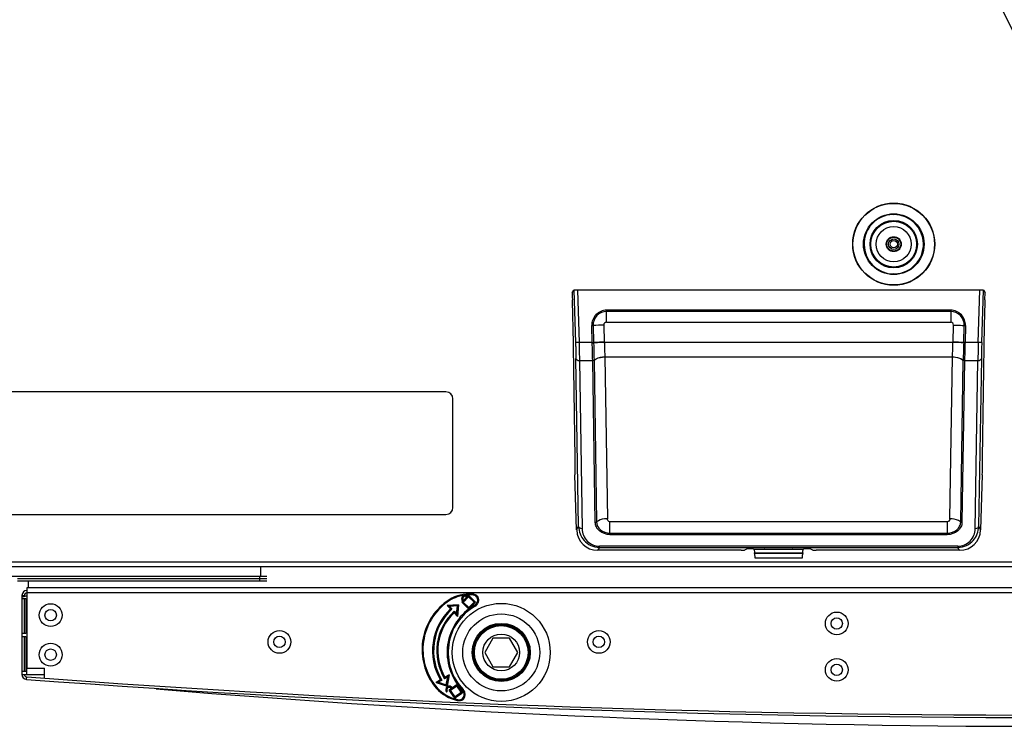
# Model space of a CAD drawing. Units: millimetres. Extents: x -4 to 357, y 2 to 304.
# Drawn here: x 40 to 68, y 72 to 93 of the extents above; entities that cross this region are included whole.
import ezdxf

# ---------------------------------------------------------------- set-up
doc = ezdxf.new("R2010")
doc.units = ezdxf.units.MM
doc.header["$LTSCALE"] = 23.1
doc.layers.get('0').update_dxf_attribs({"linetype": 'CONTINUOUS'})
for name, color, linetype in [('3_ALL_AXIS', 7, 'CONTINUOUS'), ('5', 7, 'CONTINUOUS'), ('AXES', 7, 'CONTINUOUS')]:
    doc.layers.add(name, color=color, linetype=linetype)

msp = doc.modelspace()

# ---------------------------------------------------------------- linework, layer by layer
at = {"color": 7, "linetype": 'CONTINUOUS'}
for p, q in [((64.97, 87.093), (65, 87.09)), ((65.03, 85.387), (65, 85.39)), ((52.2, 82.02), (35.6, 82.02)), ((52.4, 78.72), (52.4, 81.82)), ((35.6, 78.52), (52.2, 78.52)), ((110.26, 77.16), (28.54, 77.16)), ((110.26, 77.02), (28.54, 77.02)), ((46.9, 77.02), (46.9, 76.76)), ((39.95, 76.62), (47.08, 76.62)), ((40.27, 76.42), (40.27, 76.62)), ((46.88, 76.62), (46.88, 76.76)), ((110.26, 76.42), (40.27, 76.42)), ((40.08, 76.21), (40.15, 76.21)), ((40.08, 76.208), (40.15, 76.208)), ((40.15, 76.208), (40.15, 76.201)), ((40.152, 75.123), (40.152, 76.123)), ((52.235, 76.018), (52.221, 76.038)), ((52.651, 76.013), (52.694, 76.014)), ((52.723, 76.043), (52.694, 76.014)), ((52.694, 76.014), (52.85, 75.859)), ((52.815, 76.137), (52.727, 76.047)), ((52.848, 76.17), (52.819, 76.141)), ((52.848, 76.213), (52.848, 76.17)), ((53.005, 76.016), (52.848, 76.17)), ((52.85, 75.859), (53.005, 76.016)), ((52.955, 76.246), (52.865, 76.246)), ((52.865, 76.221), (52.865, 76.246)), ((52.955, 76.221), (52.955, 76.246)), ((53.047, 76.016), (53.005, 76.016)), ((53.077, 76.172), (53.094, 76.19)), ((52.232, 75.922), (52.299, 75.895)), ((52.528, 75.906), (52.299, 75.895)), ((52.299, 75.895), (52.371, 75.819)), ((52.433, 75.754), (52.505, 75.678)), ((52.505, 75.678), (52.528, 75.906)), ((52.562, 75.938), (52.528, 75.906)), ((52.851, 75.817), (52.85, 75.859)), ((53.02, 75.928), (53.035, 75.902)), ((52.529, 75.61), (52.505, 75.678)), ((40.152, 74.036), (40.152, 75.036)), ((40.21, 73.81), (40.215, 73.88)), ((52.081, 73.784), (51.991, 73.731)), ((52.249, 73.882), (52.159, 73.829)), ((52.207, 73.656), (52.249, 73.882)), ((52.291, 73.94), (52.249, 73.882)), ((51.895, 73.631), (51.875, 73.616)), ((51.919, 73.724), (51.991, 73.731)), ((51.991, 73.731), (52.207, 73.656)), ((52.231, 73.616), (52.207, 73.656)), ((52.239, 73.468), (52.211, 73.448)), ((52.291, 73.505), (52.333, 73.497)), ((52.333, 73.497), (52.514, 73.623)), ((52.476, 73.292), (52.333, 73.497)), ((52.434, 73.3), (52.664, 73.46)), ((52.521, 73.665), (52.514, 73.623)), ((52.657, 73.418), (52.514, 73.623)), ((52.674, 73.498), (52.695, 73.519)), ((52.443, 73.259), (52.436, 73.235)), ((52.436, 73.235), (52.522, 73.21)), ((52.529, 73.234), (52.522, 73.21)), ((52.66, 73.248), (52.671, 73.226)), ((52.698, 73.243), (52.696, 73.241))]:
    msp.add_line(p, q, dxfattribs=at)
at = {"color": 3, "linetype": 'CONTINUOUS'}
for p, q in [((28.54, 76.76), (47.08, 76.76)), ((39.95, 76.69), (47.08, 76.69)), ((40.22, 76.42), (40.22, 76.28)), ((40.27, 76.42), (40.22, 76.42)), ((110.26, 76.28), (40.22, 76.28)), ((40.08, 76.208), (40.08, 73.95)), ((40.081, 76.202), (40.081, 76.199)), ((40.083, 75.123), (40.083, 76.123)), ((40.083, 76.123), (40.189, 76.123)), ((40.189, 76.123), (40.189, 75.123)), ((52.676, 76.038), (52.651, 76.013)), ((52.651, 76.013), (52.851, 75.817)), ((52.799, 76.163), (52.701, 76.063)), ((52.848, 76.213), (52.823, 76.188)), ((53.047, 76.016), (52.848, 76.213)), ((52.851, 75.817), (53.047, 76.016)), ((52.955, 76.221), (52.865, 76.221)), ((52.562, 75.938), (52.232, 75.922)), ((52.232, 75.922), (52.329, 75.82)), ((52.432, 75.712), (52.529, 75.61)), ((52.529, 75.61), (52.562, 75.938)), ((40.189, 75.123), (40.083, 75.123)), ((40.083, 74.036), (40.083, 75.036)), ((40.083, 75.036), (40.189, 75.036)), ((40.189, 75.036), (40.189, 74.036)), ((40.189, 74.036), (40.083, 74.036)), ((40.22, 73.95), (40.22, 74.13)), ((40.08, 73.95), (40.72, 73.95)), ((52.04, 73.795), (51.919, 73.724)), ((52.291, 73.94), (52.17, 73.87)), ((52.231, 73.616), (52.291, 73.94)), ((51.919, 73.724), (52.231, 73.616)), ((52.354, 73.549), (52.291, 73.505)), ((52.291, 73.505), (52.434, 73.3)), ((52.521, 73.665), (52.383, 73.569)), ((52.664, 73.46), (52.521, 73.665)), ((52.443, 73.259), (52.529, 73.234)), ((52.476, 73.292), (52.657, 73.418))]:
    msp.add_line(p, q, dxfattribs=at)
at = {"color": 6, "linetype": 'CONTINUOUS'}
for p, q in [((53.5, 75.324), (53.5, 75.329)), ((53.543, 74.99), (53.307, 74.58)), ((54.017, 74.99), (53.543, 74.99)), ((54.253, 74.58), (54.017, 74.99)), ((53.307, 74.58), (53.543, 74.17)), ((54.017, 74.17), (54.253, 74.58)), ((53.543, 74.17), (54.017, 74.17)), ((54.529, 74.3), (54.524, 74.3))]:
    msp.add_line(p, q, dxfattribs=at)
at = {"color": 7, "linetype": 'CONTINUOUS'}
for centre, radius in [((65, 86.24), 1.174), ((65, 86.24), 1.165), ((65, 86.24), 0.867), ((65, 86.24), 0.678), ((65, 86.24), 0.655), ((65, 86.24), 0.502), ((65, 86.24), 0.214), ((65, 86.24), 0.2), ((65, 86.24), 0.15), ((65, 86.24), 0.104), ((53.78, 74.58), 0.8), ((53.78, 74.58), 0.795)]:
    msp.add_circle(centre, radius, dxfattribs=at)
at = {"color": 6, "linetype": 'CONTINUOUS'}
for radius in [1.4, 1.1, 0.83, 0.766, 0.525]:
    msp.add_circle((53.78, 74.58), radius, dxfattribs=at)
at = {"color": 7, "linetype": 'CONTINUOUS'}
for centre, radius, start, end in [((65, 86.24), 0.85, 92.0163, 270), ((65, 86.24), 0.85, 272.0163, 90), ((52.2, 81.82), 0.2, 0, 90), ((52.2, 78.72), 0.2, 270, 360), ((40.22, 76.21), 0.07, 90, 180), ((53.217, 74.66), 1.7, 125.8623, 217.9085), ((52.865, 75.146), 1.1, 90, 125.8623), ((52.75, 76.113), 0.075, 21.7865, 248.9429), ((52.75, 76.113), 0.07, 19.9878, 250.7416), ((52.955, 76.046), 0.2, 37.5387, 90), ((52.937, 76.076), 0.2, 299.4146, 26.2322), ((53.059, 75.985), 0.188, 75.8643, 84.7358), ((53.094, 76.153), 0.025, 26.2338, 37.5389), ((53.466, 74.625), 1.62, 132.5038, 211.267), ((53.466, 74.625), 1.53, 132.4414, 211.3295), ((53.78, 74.58), 1.517, 119.4146, 224.3563), ((52.213, 71.202), 4.62, 88.0365, 88.5652), ((56.72, 75.604), 4.289, 178.0007, 178.5646), ((40.22, 73.95), 0.07, 180, 265.7219), ((69.4, 464.026), 391.236, 265.7219, 274.29674), ((53.22, 78.261), 4.62, 255.2057, 255.7343), ((56.317, 72.775), 4.289, 165.2062, 165.7702), ((52.743, 74.292), 1.1, 217.9085, 253.7709), ((52.297, 73.509), 0.0875, 23.3483, 214.8854), ((52.552, 73.379), 0.2, 317.5379, 44.3563), ((52.578, 73.402), 0.2, 253.7709, 306.2317), ((52.695, 73.43), 0.186, 258.9879, 267.8237), ((52.681, 73.261), 0.025, 311.8855, 317.5309)]:
    msp.add_arc(centre, radius, start, end, dxfattribs=at)
at = {"color": 3, "linetype": 'CONTINUOUS'}
for centre, radius, start, end in [((40.22, 76.21), 0.14, 90, 180), ((40.113, 76.393), 0.214, 279.9245, 281.9644), ((53.217, 74.66), 1.675, 125.8623, 217.9085), ((52.865, 75.146), 1.075, 98.3047, 125.8623), ((52.75, 76.113), 0.105, 45.3647, 225.3647), ((52.865, 75.146), 1.075, 90, 95.3298), ((52.955, 76.046), 0.175, 45.8579, 90), ((52.937, 76.076), 0.17, 299.4146, 34.507), ((53.466, 74.625), 1.65, 133.5649, 210.2059), ((53.466, 74.625), 1.5, 133.5649, 210.2059), ((53.78, 74.58), 1.547, 119.4146, 224.3563), ((40.22, 73.95), 0.14, 180, 265.7219), ((69.4, 464.026), 391.306, 265.7219, 274.29674), ((52.743, 74.292), 1.075, 217.9085, 253.7709), ((52.297, 73.509), 0.105, 34.8854, 214.8854), ((52.297, 73.509), 0.07, 34.8854, 214.8854), ((52.639, 73.443), 0.03, 304.8854, 34.8854), ((52.552, 73.379), 0.17, 309.2638, 44.3563), ((52.459, 73.317), 0.03, 214.8854, 304.8854), ((52.578, 73.402), 0.175, 253.7709, 297.913)]:
    msp.add_arc(centre, radius, start, end, dxfattribs=at)
msp.add_open_spline([(40.08, 76.208), (40.08, 76.206), (40.08, 76.204), (40.081, 76.202)], degree=3, dxfattribs=at)
for points, knots in [([(40.081, 76.199), (40.083, 76.193), (40.096, 76.18), (40.112, 76.18), (40.121, 76.18)], [0, 0, 0, 0, 0.411332, 1, 1, 1, 1]), ([(40.121, 76.18), (40.123, 76.18), (40.133, 76.18), (40.143, 76.181), (40.15, 76.183)], [0, 0, 0, 0, 0.230394, 1, 1, 1, 1]), ([(40.157, 76.184), (40.163, 76.185), (40.184, 76.191), (40.206, 76.199), (40.22, 76.208)], [0, 0, 0, 0, 0.238983, 1, 1, 1, 1])]:
    msp.add_open_spline(points, degree=3, knots=knots, dxfattribs=at)
at = {"color": 7, "linetype": 'CONTINUOUS'}
for points, knots in [([(40.15, 76.201), (40.15, 76.2), (40.151, 76.193), (40.154, 76.187), (40.157, 76.184)], [0, 0, 0, 0, 0.283736, 1, 1, 1, 1]), ([(52.676, 76.038), (52.678, 76.038), (52.693, 76.038), (52.709, 76.04), (52.723, 76.043)], [0, 0, 0, 0, 0.109834, 1, 1, 1, 1]), ([(52.823, 76.188), (52.823, 76.186), (52.823, 76.17), (52.822, 76.154), (52.819, 76.141)], [0, 0, 0, 0, 0.109834, 1, 1, 1, 1]), ([(53.116, 76.164), (53.116, 76.164), (53.114, 76.165), (53.113, 76.165), (53.109, 76.166), (53.107, 76.167), (53.105, 76.167)], [0, 0, 0, 0, 0.074245, 0.285011, 0.603312, 1, 1, 1, 1]), ([(52.354, 73.549), (52.355, 73.548), (52.363, 73.547), (52.37, 73.545), (52.377, 73.543)], [0, 0, 0, 0, 0.088148, 1, 1, 1, 1]), ([(52.383, 73.569), (52.383, 73.568), (52.381, 73.559), (52.379, 73.551), (52.377, 73.543)], [0, 0, 0, 0, 0.089155, 1, 1, 1, 1]), ([(52.688, 73.244), (52.691, 73.244), (52.695, 73.244), (52.699, 73.245), (52.7, 73.244)], [0, 0, 0, 0, 0.698284, 1, 1, 1, 1])]:
    msp.add_open_spline(points, degree=3, knots=knots, dxfattribs=at)
at = {"layer": '3_ALL_AXIS', "color": 7, "linetype": 'CONTINUOUS'}
msp.add_circle((78.71, 97.763), 11.65, dxfattribs=at)
at = {"layer": '5', "color": 7, "linetype": 'CONTINUOUS'}
for p, q in [((55.811, 84.846), (55.859, 84.928)), ((55.859, 84.928), (55.905, 83.428)), ((67.461, 84.93), (55.959, 84.93)), ((55.959, 84.93), (56.004, 83.43)), ((67.416, 83.43), (67.461, 84.93)), ((67.515, 83.428), (67.561, 84.928)), ((67.561, 84.928), (67.609, 84.846)), ((55.82, 84.453), (55.814, 84.648)), ((67.606, 84.648), (67.6, 84.453)), ((66.628, 84.354), (56.792, 84.354)), ((56.792, 84.012), (56.792, 84.354)), ((66.628, 84.316), (56.792, 84.316)), ((66.628, 84.354), (66.628, 84.012)), ((55.893, 80.132), (55.832, 83.94)), ((56.368, 83.917), (56.406, 83.919)), ((56.383, 83.422), (56.368, 83.917)), ((56.406, 83.919), (56.421, 83.431)), ((56.711, 83.929), (56.726, 83.441)), ((56.792, 84.012), (66.628, 84.012)), ((66.694, 83.441), (66.709, 83.929)), ((66.999, 83.431), (67.014, 83.919)), ((67.052, 83.917), (67.038, 83.43)), ((67.588, 83.94), (67.527, 80.132)), ((56.382, 83.43), (56.004, 83.43)), ((56.383, 83.422), (56.421, 83.423)), ((56.421, 83.431), (56.421, 83.423)), ((66.693, 83.432), (56.727, 83.432)), ((66.999, 83.423), (66.999, 83.431)), ((67.038, 83.43), (66.999, 83.431)), ((66.999, 83.423), (67.037, 83.422)), ((67.037, 83.422), (67.038, 83.43)), ((67.416, 83.43), (67.038, 83.43)), ((55.993, 78.174), (55.916, 82.979)), ((56.015, 82.918), (56.395, 82.918)), ((56.015, 82.918), (56.093, 78.113)), ((56.395, 82.918), (56.395, 82.914)), ((56.469, 78.293), (56.395, 82.914)), ((56.433, 82.929), (56.433, 82.926)), ((56.433, 82.926), (56.507, 78.305)), ((56.739, 83.021), (66.681, 83.021)), ((56.739, 83.021), (56.813, 78.4)), ((66.607, 78.4), (66.681, 83.021)), ((66.913, 78.305), (66.987, 82.926)), ((67.025, 82.914), (66.951, 78.293)), ((66.987, 82.926), (66.987, 82.929)), ((67.025, 82.918), (67.405, 82.918)), ((67.025, 82.914), (67.025, 82.918)), ((67.327, 78.113), (67.405, 82.918)), ((67.504, 82.979), (67.427, 78.174)), ((55.886, 79.847), (55.891, 79.85)), ((67.529, 79.85), (67.534, 79.847)), ((55.936, 78.079), (55.888, 79.648)), ((67.532, 79.648), (67.484, 78.079)), ((66.531, 78.311), (56.889, 78.311)), ((56.889, 77.945), (56.889, 78.311)), ((66.531, 78.311), (66.531, 77.945)), ((55.936, 78.079), (55.993, 78.174)), ((56.889, 77.985), (66.531, 77.985)), ((67.427, 78.174), (67.484, 78.079)), ((56.889, 77.945), (66.531, 77.945)), ((56.585, 77.581), (56.536, 77.497)), ((60.635, 77.497), (56.536, 77.497)), ((66.835, 77.616), (56.585, 77.616)), ((56.585, 77.581), (56.585, 77.616)), ((56.585, 77.581), (66.835, 77.581)), ((60.809, 77.539), (60.735, 77.5)), ((60.951, 77.539), (60.833, 77.539)), ((61.01, 77.521), (60.976, 77.539)), ((62.41, 77.521), (61.01, 77.521)), ((61.02, 77.424), (62.4, 77.424)), ((61.021, 77.407), (61.02, 77.424)), ((62.399, 77.407), (61.021, 77.407)), ((61.307, 77.53), (61.307, 77.525)), ((61.383, 77.532), (62.037, 77.532)), ((61.383, 77.523), (61.383, 77.532)), ((62.037, 77.523), (61.383, 77.523)), ((62.037, 77.532), (62.037, 77.523)), ((62.113, 77.525), (62.113, 77.53)), ((62.4, 77.424), (62.399, 77.407)), ((62.444, 77.539), (62.41, 77.521)), ((62.587, 77.539), (62.469, 77.539)), ((62.685, 77.5), (62.611, 77.539)), ((66.884, 77.497), (62.785, 77.497)), ((66.835, 77.616), (66.835, 77.581)), ((66.884, 77.497), (66.835, 77.581)), ((61.034, 77.285), (62.386, 77.285))]:
    msp.add_line(p, q, dxfattribs=at)
for centre, radius, start, end in [((56.792, 83.93), 0.424, 90.0044, 181.7476), ((56.792, 83.93), 0.386, 90.003, 181.7487), ((66.628, 83.93), 0.424, 358.2524, 89.9956), ((66.628, 83.93), 0.386, 358.2509, 89.9972), ((57.765, 48.301), 35.644, 91.6934, 92.1851), ((56.792, 83.931), 0.0803, 90.0442, 181.7065), ((67.184, 88.373), 4.458, 267.815, 268.3065), ((56.264, 87.347), 3.919, 271.7334, 272.2923), ((22.378, 82.345), 34.021, 0.9638, 1.8134), ((55.364, 83.4), 1.363, 1.3419, 1.7534), ((68.056, 83.4), 1.363, 178.2466, 178.6581), ((65.897, 47.838), 35.603, 88.2263, 88.7186), ((65.635, 47.659), 35.798, 87.816, 88.3055), ((99.535, 82.37), 32.553, 178.1455, 179.0158), ((106.662, 82.339), 39.261, 178.4066, 179.1553), ((97.418, 82.476), 29.917, 178.177, 179.0368), ((57.041, 83.029), 0.302, 181.1457, 181.494), ((66.379, 83.029), 0.302, 358.506, 358.8543)]:
    msp.add_arc(centre, radius, start, end, dxfattribs=at)
for centre, major_axis, ratio, start_param, end_param in [((55.817, 84.646), (-0.006, 0.2), 0.017233, 0.027395, 1.563285), ((55.959, 84.928), (0.1, 0), 0.027926, 1.571866, 3.125209), ((67.461, 84.928), (0.1, 0), 0.027926, 6.299569, 7.852912), ((67.603, 84.646), (0.006, 0.2), 0.017233, -1.563285, -0.027395), ((55.806, 84.458), (-0.025, 0.8), 0.017233, -2.276439, -1.578307), ((67.614, 84.458), (0.025, 0.8), 0.017233, -4.704878, -4.006746), ((55.867, 80.65), (-0.025, 0.8), 0.017233, -3.13165, -2.276439), ((67.553, 80.65), (0.025, 0.8), 0.017233, 2.276439, 3.13165), ((55.892, 79.647), (-0.006, 0.2), 0.017233, 0.009942, 1.563285), ((67.528, 79.647), (0.006, 0.2), 0.017233, -1.563285, -0.009942), ((56.536, 78.097), (0.262, 0.54), 0.999272, 2.0535, 3.593107), ((66.884, 78.097), (-0.262, 0.54), 0.999272, 2.690078, 4.229685), ((60.635, 77.5), (0.1, 0), 0.027937, -1.571117, -0.052603), ((60.833, 77.539), (0.025, 0), 0.02793, 1.570568, 3.089004), ((62.587, 77.539), (0.025, 0), 0.02793, 0.052589, 1.571025), ((62.785, 77.5), (0.1, 0), 0.027937, -3.08899, -1.570475)]:
    msp.add_ellipse(centre, major_axis=major_axis, ratio=ratio, start_param=start_param, end_param=end_param, dxfattribs=at)
for points, knots in [([(66.709, 83.929), (66.709, 83.95), (66.693, 83.994), (66.649, 84.012), (66.628, 84.012)], [0, 0, 0, 0, 0.500031, 1, 1, 1, 1]), ([(66.709, 83.929), (66.737, 83.928), (66.839, 83.925), (66.941, 83.921), (67.014, 83.919)], [0, 0, 0, 0, 0.282338, 1, 1, 1, 1]), ([(56.004, 83.43), (55.992, 83.43), (55.969, 83.43), (55.938, 83.428), (55.917, 83.429), (55.907, 83.427), (55.905, 83.428)], [0, 0, 0, 0, 0.364626, 0.701065, 0.924852, 1, 1, 1, 1]), ([(55.905, 83.428), (55.906, 83.388), (55.91, 83.238), (55.914, 83.088), (55.916, 82.979)], [0, 0, 0, 0, 0.270663, 1, 1, 1, 1]), ([(56.004, 83.43), (56.006, 83.384), (56.01, 83.213), (56.014, 83.042), (56.015, 82.918)], [0, 0, 0, 0, 0.271003, 1, 1, 1, 1]), ([(56.726, 83.441), (56.698, 83.44), (56.596, 83.437), (56.494, 83.434), (56.421, 83.431)], [0, 0, 0, 0, 0.277902, 1, 1, 1, 1]), ([(56.727, 83.432), (56.698, 83.431), (56.596, 83.428), (56.495, 83.426), (56.421, 83.423)], [0, 0, 0, 0, 0.277695, 1, 1, 1, 1]), ([(56.421, 83.423), (56.422, 83.379), (56.427, 83.214), (56.431, 83.049), (56.433, 82.929)], [0, 0, 0, 0, 0.271291, 1, 1, 1, 1]), ([(56.727, 83.432), (56.728, 83.395), (56.733, 83.259), (56.737, 83.122), (56.739, 83.023)], [0, 0, 0, 0, 0.27047, 1, 1, 1, 1]), ([(66.681, 83.023), (66.682, 83.053), (66.685, 83.189), (66.689, 83.326), (66.693, 83.432)], [0, 0, 0, 0, 0.222117, 1, 1, 1, 1]), ([(67.037, 83.422), (67.036, 83.376), (67.031, 83.208), (67.027, 83.04), (67.025, 82.918)], [0, 0, 0, 0, 0.270768, 1, 1, 1, 1]), ([(67.515, 83.428), (67.513, 83.427), (67.503, 83.429), (67.482, 83.428), (67.451, 83.43), (67.428, 83.43), (67.416, 83.43)], [0, 0, 0, 0, 0.075148, 0.298935, 0.635374, 1, 1, 1, 1]), ([(55.916, 82.979), (55.916, 82.961), (55.949, 82.924), (55.992, 82.917), (56.015, 82.918)], [0, 0, 0, 0, 0.427781, 1, 1, 1, 1]), ([(56.433, 82.929), (56.431, 82.928), (56.419, 82.92), (56.405, 82.918), (56.395, 82.918)], [0, 0, 0, 0, 0.226967, 1, 1, 1, 1]), ([(56.433, 82.929), (56.453, 82.944), (56.545, 83.001), (56.656, 83.022), (56.739, 83.023)], [0, 0, 0, 0, 0.22746, 1, 1, 1, 1]), ([(56.433, 82.926), (56.453, 82.941), (56.545, 82.998), (56.656, 83.02), (56.739, 83.021)], [0, 0, 0, 0, 0.228053, 1, 1, 1, 1]), ([(66.681, 83.023), (66.709, 83.023), (66.816, 83.015), (66.924, 82.977), (66.987, 82.929)], [0, 0, 0, 0, 0.26392, 1, 1, 1, 1]), ([(66.681, 83.021), (66.709, 83.021), (66.816, 83.012), (66.924, 82.975), (66.987, 82.926)], [0, 0, 0, 0, 0.263927, 1, 1, 1, 1]), ([(67.025, 82.918), (67.015, 82.918), (67.001, 82.92), (66.989, 82.928), (66.987, 82.929)], [0, 0, 0, 0, 0.773031, 1, 1, 1, 1]), ([(67.405, 82.918), (67.428, 82.917), (67.471, 82.924), (67.504, 82.961), (67.504, 82.979)], [0, 0, 0, 0, 0.572219, 1, 1, 1, 1]), ([(56.507, 78.305), (56.505, 78.303), (56.493, 78.296), (56.48, 78.293), (56.469, 78.293)], [0, 0, 0, 0, 0.226991, 1, 1, 1, 1]), ([(56.889, 77.945), (56.782, 77.945), (56.618, 77.998), (56.492, 78.157), (56.47, 78.249), (56.469, 78.293)], [0, 0, 0, 0, 0.539516, 0.777998, 1, 1, 1, 1]), ([(56.813, 78.4), (56.785, 78.4), (56.678, 78.392), (56.57, 78.354), (56.507, 78.305)], [0, 0, 0, 0, 0.263699, 1, 1, 1, 1]), ([(56.507, 78.305), (56.508, 78.264), (56.529, 78.18), (56.643, 78.034), (56.792, 77.985), (56.889, 77.985)], [0, 0, 0, 0, 0.224976, 0.464987, 1, 1, 1, 1]), ([(56.889, 78.311), (56.866, 78.311), (56.826, 78.339), (56.814, 78.381), (56.813, 78.4)], [0, 0, 0, 0, 0.534435, 1, 1, 1, 1]), ([(66.607, 78.4), (66.606, 78.381), (66.594, 78.339), (66.554, 78.311), (66.531, 78.311)], [0, 0, 0, 0, 0.466088, 1, 1, 1, 1]), ([(66.531, 77.985), (66.628, 77.985), (66.777, 78.034), (66.891, 78.18), (66.912, 78.264), (66.913, 78.305)], [0, 0, 0, 0, 0.535659, 0.775386, 1, 1, 1, 1]), ([(66.951, 78.293), (66.95, 78.249), (66.928, 78.157), (66.802, 77.998), (66.638, 77.945), (66.531, 77.945)], [0, 0, 0, 0, 0.221795, 0.460358, 1, 1, 1, 1]), ([(66.913, 78.305), (66.893, 78.32), (66.801, 78.377), (66.69, 78.399), (66.607, 78.4)], [0, 0, 0, 0, 0.227728, 1, 1, 1, 1]), ([(66.951, 78.293), (66.94, 78.293), (66.927, 78.296), (66.915, 78.303), (66.913, 78.305)], [0, 0, 0, 0, 0.773058, 1, 1, 1, 1]), ([(55.993, 78.174), (55.994, 78.104), (56.022, 77.959), (56.14, 77.763), (56.335, 77.618), (56.501, 77.581), (56.585, 77.581)], [0, 0, 0, 0, 0.22969, 0.46864, 0.725541, 1, 1, 1, 1]), ([(56.093, 78.113), (56.069, 78.112), (56.026, 78.119), (55.994, 78.157), (55.993, 78.174)], [0, 0, 0, 0, 0.57222, 1, 1, 1, 1]), ([(56.093, 78.113), (56.095, 77.986), (56.198, 77.724), (56.46, 77.616), (56.585, 77.616)], [0, 0, 0, 0, 0.504214, 1, 1, 1, 1]), ([(66.835, 77.581), (66.919, 77.581), (67.085, 77.618), (67.28, 77.763), (67.398, 77.958), (67.426, 78.104), (67.427, 78.174)], [0, 0, 0, 0, 0.27447, 0.531219, 0.769639, 1, 1, 1, 1]), ([(66.835, 77.616), (66.96, 77.616), (67.222, 77.724), (67.325, 77.986), (67.327, 78.113)], [0, 0, 0, 0, 0.495786, 1, 1, 1, 1]), ([(67.427, 78.174), (67.426, 78.157), (67.394, 78.119), (67.351, 78.112), (67.327, 78.113)], [0, 0, 0, 0, 0.427781, 1, 1, 1, 1]), ([(60.976, 77.539), (60.974, 77.54), (60.965, 77.538), (60.957, 77.539), (60.951, 77.539)], [0, 0, 0, 0, 0.313153, 1, 1, 1, 1]), ([(61.01, 77.521), (61.01, 77.521), (61.011, 77.518), (61.013, 77.508), (61.015, 77.488), (61.018, 77.459), (61.019, 77.436), (61.02, 77.424)], [0, 0, 0, 0, 0.026258, 0.087025, 0.304968, 0.624314, 1, 1, 1, 1]), ([(61.021, 77.407), (61.022, 77.392), (61.023, 77.363), (61.026, 77.329), (61.029, 77.307), (61.03, 77.295), (61.032, 77.289), (61.033, 77.285), (61.034, 77.285)], [0, 0, 0, 0, 0.381813, 0.704284, 0.828014, 0.920313, 0.977952, 1, 1, 1, 1]), ([(61.307, 77.53), (61.307, 77.53), (61.31, 77.53), (61.314, 77.531), (61.321, 77.531), (61.334, 77.531), (61.356, 77.532), (61.373, 77.532), (61.383, 77.532)], [0, 0, 0, 0, 0.020004, 0.076902, 0.169238, 0.29331, 0.617413, 1, 1, 1, 1]), ([(61.383, 77.523), (61.373, 77.523), (61.355, 77.523), (61.334, 77.524), (61.321, 77.524), (61.314, 77.524), (61.31, 77.525), (61.307, 77.525), (61.307, 77.525)], [0, 0, 0, 0, 0.382269, 0.706262, 0.830449, 0.92297, 0.980022, 1, 1, 1, 1]), ([(62.037, 77.532), (62.047, 77.532), (62.064, 77.532), (62.086, 77.531), (62.099, 77.531), (62.106, 77.531), (62.11, 77.53), (62.113, 77.53), (62.113, 77.53)], [0, 0, 0, 0, 0.382587, 0.70669, 0.830761, 0.923098, 0.979996, 1, 1, 1, 1]), ([(62.097, 77.524), (62.093, 77.524), (62.073, 77.523), (62.053, 77.523), (62.037, 77.523)], [0, 0, 0, 0, 0.20042, 1, 1, 1, 1]), ([(62.113, 77.525), (62.113, 77.524), (62.104, 77.526), (62.101, 77.524), (62.097, 77.524)], [0, 0, 0, 0, 0.25921, 1, 1, 1, 1]), ([(62.386, 77.285), (62.387, 77.285), (62.388, 77.289), (62.39, 77.295), (62.391, 77.307), (62.394, 77.329), (62.397, 77.363), (62.398, 77.392), (62.399, 77.407)], [0, 0, 0, 0, 0.022055, 0.079714, 0.172003, 0.295757, 0.618212, 1, 1, 1, 1]), ([(62.4, 77.424), (62.401, 77.436), (62.402, 77.459), (62.405, 77.488), (62.407, 77.508), (62.409, 77.518), (62.41, 77.521), (62.41, 77.521)], [0, 0, 0, 0, 0.37569, 0.695035, 0.912976, 0.973742, 1, 1, 1, 1]), ([(62.469, 77.539), (62.463, 77.539), (62.455, 77.538), (62.446, 77.54), (62.444, 77.539)], [0, 0, 0, 0, 0.686845, 1, 1, 1, 1])]:
    msp.add_open_spline(points, degree=3, knots=knots, dxfattribs=at)
at = {"layer": 'AXES', "color": 3, "linetype": 'CONTINUOUS'}
for p, q in [((40.22, 76.28), (40.22, 74.13)), ((40.08, 76.21), (40.08, 76.208)), ((52.651, 76.013), (52.676, 76.038)), ((52.851, 75.817), (52.651, 76.013)), ((52.701, 76.063), (52.799, 76.163)), ((52.823, 76.188), (52.848, 76.213)), ((52.848, 76.213), (53.047, 76.016)), ((53.047, 76.016), (52.851, 75.817)), ((40.22, 74.13), (40.72, 74.13)), ((40.72, 73.843), (40.72, 74.13))]:
    msp.add_line(p, q, dxfattribs=at)
at = {"layer": 'AXES', "color": 7, "linetype": 'CONTINUOUS'}
for p, q in [((40.15, 76.21), (40.15, 76.208)), ((52.232, 75.922), (52.562, 75.938)), ((52.329, 75.82), (52.232, 75.922)), ((52.529, 75.61), (52.432, 75.712)), ((52.562, 75.938), (52.529, 75.61)), ((51.919, 73.724), (52.04, 73.795)), ((52.17, 73.87), (52.291, 73.94)), ((52.291, 73.94), (52.231, 73.616)), ((52.231, 73.616), (51.919, 73.724)), ((52.291, 73.505), (52.354, 73.549)), ((52.451, 73.275), (52.291, 73.505)), ((52.383, 73.569), (52.521, 73.665)), ((52.521, 73.665), (52.681, 73.435)), ((52.681, 73.435), (52.451, 73.275))]:
    msp.add_line(p, q, dxfattribs=at)
for centre, radius in [((40.9, 75.645), 0.325), ((40.9, 75.645), 0.163), ((63.37, 75.407), 0.325), ((63.37, 75.407), 0.163), ((47.44, 74.88), 0.325), ((56.57, 74.88), 0.325), ((47.44, 74.88), 0.163), ((56.57, 74.88), 0.163), ((40.9, 74.515), 0.325), ((40.9, 74.515), 0.163), ((63.37, 74.082), 0.325), ((63.37, 74.082), 0.163)]:
    msp.add_circle(centre, radius, dxfattribs=at)
at = {"layer": 'AXES', "color": 3, "linetype": 'CONTINUOUS'}
for centre, radius, start, end in [((52.75, 76.113), 0.105, 45.3647, 225.3647), ((69.4, 375.811), 303.342, 265.18125, 274.84117)]:
    msp.add_arc(centre, radius, start, end, dxfattribs=at)
at = {"layer": 'AXES', "color": 7, "linetype": 'CONTINUOUS'}
for centre, radius, start, end in [((53.466, 74.625), 1.65, 133.5649, 210.2059), ((53.466, 74.625), 1.5, 133.5649, 210.2059), ((52.297, 73.509), 0.105, 34.8854, 214.8854), ((52.297, 73.509), 0.07, 34.8854, 214.8854)]:
    msp.add_arc(centre, radius, start, end, dxfattribs=at)

doc.saveas('drawing.dxf')
